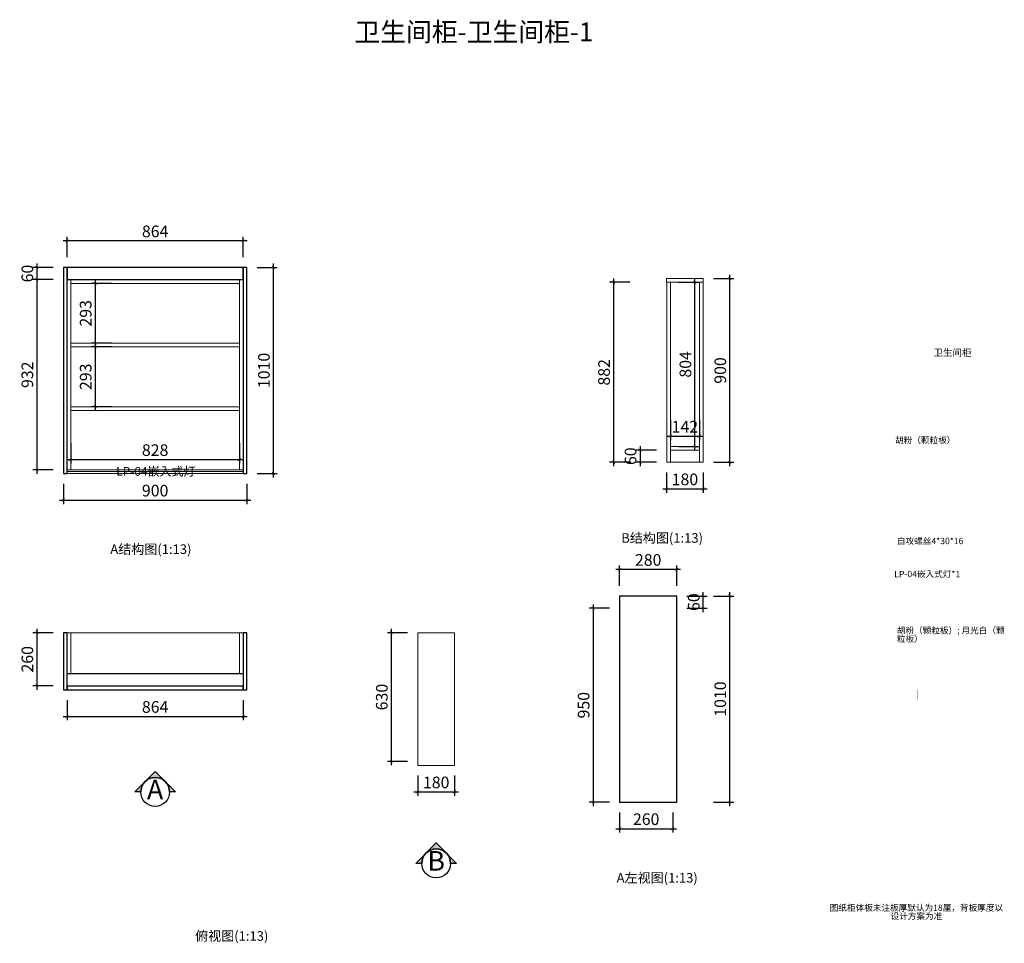
# Model space of a CAD drawing. Units: inches. Extents: x 9990 to 25970, y -28082 to -11175.
# Drawn here: x 13244 to 18072, y -15700 to -11175 of the extents above; entities that cross this region are included whole.
import ezdxf

# ---------------------------------------------------------------- set-up
doc = ezdxf.new("R2010")
doc.units = ezdxf.units.IN
doc.header["$MEASUREMENT"] = 0
doc.layers.get('0').update_dxf_attribs({"linetype": 'ByLayer'})
doc.layers.add('DS-定制柜体', color=4, linetype='Continuous', lineweight=13)
doc.layers.add('SH-文字标注', color=2, linetype='Continuous', lineweight=13)
for name, color, linetype in [('SH-尺寸标注', 32, 'Continuous'), ('SH-符号标注', 1, 'Continuous'), ('图框', 4, 'Continuous')]:
    doc.layers.add(name, color=color, linetype=linetype)
doc.styles.add('defaultTagTextStyle_116.07142857142856_ZH', font='txt', dxfattribs={"height": 116.071429})
doc.styles.add('T_12_1', font='txt', dxfattribs={"height": 148.598184})
doc.styles.add('T_6_1', font='txt', dxfattribs={"height": 53.571429})
doc.styles.add('自定义样式_SimSun_64.35109359564996', font='txt', dxfattribs={"height": 64.351094})
doc.styles.add('自定义样式_SimSun_70.78620295521496', font='txt', dxfattribs={"height": 70.786203})
doc.dimstyles.new('D_8_1.4', dxfattribs={"dimtxt": 57.14286, "dimasz": 14.285715, "dimexe": 19.04762, "dimexo": 0, "dimgap": 0, "dimtad": 1, "dimdec": 0, "dimzin": 1, "dimdsep": 46, "dimtxsty": 'Standard', "dimblk": 'ARCHTICK', "dimcen": 0.09, "dimdle": 19.04762, "dimclrd": 32, "dimclre": 32, "dimclrt": 2, "dimadec": 0, "dimazin": 0, "dimtfac": 1, "dimtdec": 4, "dimtix": 1, "dimtmove": 2, "dimatfit": 3, "dimfxl": 1, "dimtolj": 1, "dimtzin": 0, "dimarcsym": 0})

# ---------------------------------------------------------------- blocks, each defined once
blk = doc.blocks.new('_ArchTick')
at = {"color": 0, "linetype": 'ByBlock', "const_width": 0.15}
blk.add_lwpolyline([(-0.5, -0.5), (0.5, 0.5)], dxfattribs=at)
blk = doc.blocks.new('*D23')
at = {"layer": 'Defpoints', "color": 0, "linetype": 'Continuous', "transparency": 16777216}
for p in [(13694.4, -12466.7), (13614.4, -12759.7), (13694.4, -12759.7)]:
    blk.add_point(p, dxfattribs=at)
at = {"layer": 'SH-尺寸标注', "color": 32, "linetype": 'Continuous', "lineweight": -2, "transparency": 16777216}
for p, q in [((13614.4, -12447.7), (13614.4, -12778.8)), ((13694.4, -12466.7), (13595.3, -12466.7)), ((13694.4, -12759.7), (13595.3, -12759.7))]:
    blk.add_line(p, q, dxfattribs=at)
at = {"layer": 'SH-尺寸标注', "color": 32, "linetype": 'Continuous', "lineweight": -2, "transparency": 16777216, "xscale": 14.28571493455343, "yscale": 14.28571493455343, "zscale": 14.28571493455343}
for p, rotation in [((13614.4, -12466.7), 90), ((13614.4, -12759.7), 270)]:
    blk.add_blockref('_ArchTick', p, dxfattribs=dict(at, rotation=rotation))
at = {"layer": 'SH-尺寸标注', "color": 2, "linetype": 'Continuous', "transparency": 16777216, "insert": (13567.8, -12613.2), "char_height": 57.14, "attachment_point": 5, "rotation": 90}
blk.add_mtext('\\A1;293', dxfattribs=at)
blk = doc.blocks.new('*D22')
at = {"layer": 'Defpoints', "color": 0, "linetype": 'Continuous', "transparency": 16777216}
for p in [(13694.4, -12777.7), (13614.4, -13070.7), (13694.4, -13070.7)]:
    blk.add_point(p, dxfattribs=at)
at = {"layer": 'SH-尺寸标注', "color": 32, "linetype": 'Continuous', "lineweight": -2, "transparency": 16777216}
for p, q in [((13694.4, -12777.7), (13595.3, -12777.7)), ((13614.4, -12758.7), (13614.4, -13089.8)), ((13694.4, -13070.7), (13595.3, -13070.7))]:
    blk.add_line(p, q, dxfattribs=at)
at = {"layer": 'SH-尺寸标注', "color": 32, "linetype": 'Continuous', "lineweight": -2, "transparency": 16777216, "xscale": 14.28571493455343, "yscale": 14.28571493455343, "zscale": 14.28571493455343}
for p, rotation in [((13614.4, -12777.7), 90), ((13614.4, -13070.7), 270)]:
    blk.add_blockref('_ArchTick', p, dxfattribs=dict(at, rotation=rotation))
at = {"layer": 'SH-尺寸标注', "color": 2, "linetype": 'Continuous', "transparency": 16777216, "insert": (13567.8, -12924.2), "char_height": 57.14, "attachment_point": 5, "rotation": 90}
blk.add_mtext('\\A1;293', dxfattribs=at)
blk = doc.blocks.new('*D21')
at = {"layer": 'Defpoints', "color": 0, "linetype": 'Continuous', "transparency": 16777216}
for p in [(13494.4, -13250.2), (14322.4, -13250.2), (14322.4, -13330.2)]:
    blk.add_point(p, dxfattribs=at)
at = {"layer": 'SH-尺寸标注', "color": 32, "linetype": 'Continuous', "lineweight": -2, "transparency": 16777216}
for p, q in [((13494.4, -13250.2), (13494.4, -13349.3)), ((14322.4, -13250.2), (14322.4, -13349.3)), ((13475.3, -13330.2), (14341.4, -13330.2))]:
    blk.add_line(p, q, dxfattribs=at)
at = {"layer": 'SH-尺寸标注', "color": 32, "linetype": 'Continuous', "lineweight": -2, "transparency": 16777216, "xscale": 14.28571493455343, "yscale": 14.28571493455343, "zscale": 14.28571493455343, "rotation": 180}
blk.add_blockref('_ArchTick', (13494.4, -13330.2), dxfattribs=at)
at = {"layer": 'SH-尺寸标注', "color": 32, "linetype": 'Continuous', "lineweight": -2, "transparency": 16777216, "xscale": 14.28571493455343, "yscale": 14.28571493455343, "zscale": 14.28571493455343}
blk.add_blockref('_ArchTick', (14322.4, -13330.2), dxfattribs=at)
at = {"layer": 'SH-尺寸标注', "color": 2, "linetype": 'Continuous', "transparency": 16777216, "insert": (13908.4, -13283.6), "char_height": 57.14, "attachment_point": 5}
blk.add_mtext('\\A1;828', dxfattribs=at)
blk = doc.blocks.new('*D20')
at = {"layer": 'Defpoints', "color": 0, "linetype": 'Continuous', "transparency": 16777216}
for p in [(13408.4, -12448.2), (13328.4, -13380.2), (13408.4, -13380.2)]:
    blk.add_point(p, dxfattribs=at)
at = {"layer": 'SH-尺寸标注', "color": 32, "linetype": 'Continuous', "lineweight": -2, "transparency": 16777216}
for p, q in [((13408.4, -12448.2), (13309.3, -12448.2)), ((13328.4, -12429.2), (13328.4, -13399.3)), ((13408.4, -13380.2), (13309.3, -13380.2))]:
    blk.add_line(p, q, dxfattribs=at)
at = {"layer": 'SH-尺寸标注', "color": 32, "linetype": 'Continuous', "lineweight": -2, "transparency": 16777216, "xscale": 14.28571493455343, "yscale": 14.28571493455343, "zscale": 14.28571493455343}
for p, rotation in [((13328.4, -12448.2), 90), ((13328.4, -13380.2), 270)]:
    blk.add_blockref('_ArchTick', p, dxfattribs=dict(at, rotation=rotation))
at = {"layer": 'SH-尺寸标注', "color": 2, "linetype": 'Continuous', "transparency": 16777216, "insert": (13281.8, -12914.2), "char_height": 57.14, "attachment_point": 5, "rotation": 90}
blk.add_mtext('\\A1;932', dxfattribs=at)
blk = doc.blocks.new('*D19')
at = {"layer": 'Defpoints', "color": 0, "linetype": 'Continuous', "transparency": 16777216}
for p in [(13476.4, -12258.2), (13476.4, -12338.2), (14340.4, -12338.2)]:
    blk.add_point(p, dxfattribs=at)
at = {"layer": 'SH-尺寸标注', "color": 32, "linetype": 'Continuous', "lineweight": -2, "transparency": 16777216}
for p, q in [((14359.4, -12258.2), (13457.3, -12258.2)), ((13476.4, -12338.2), (13476.4, -12239.2)), ((14340.4, -12338.2), (14340.4, -12239.2))]:
    blk.add_line(p, q, dxfattribs=at)
at = {"layer": 'SH-尺寸标注', "color": 32, "linetype": 'Continuous', "lineweight": -2, "transparency": 16777216, "xscale": 14.28571493455343, "yscale": 14.28571493455343, "zscale": 14.28571493455343, "rotation": 180}
blk.add_blockref('_ArchTick', (13476.4, -12258.2), dxfattribs=at)
at = {"layer": 'SH-尺寸标注', "color": 32, "linetype": 'Continuous', "lineweight": -2, "transparency": 16777216, "xscale": 14.28571493455343, "yscale": 14.28571493455343, "zscale": 14.28571493455343}
blk.add_blockref('_ArchTick', (14340.4, -12258.2), dxfattribs=at)
at = {"layer": 'SH-尺寸标注', "color": 2, "linetype": 'Continuous', "transparency": 16777216, "insert": (13908.4, -12211.6), "char_height": 57.14, "attachment_point": 5}
blk.add_mtext('\\A1;864', dxfattribs=at)
blk = doc.blocks.new('*D18')
at = {"layer": 'Defpoints', "color": 0, "linetype": 'Continuous', "transparency": 16777216}
for p in [(13408.4, -12388.2), (13328.4, -12448.2), (13408.4, -12448.2)]:
    blk.add_point(p, dxfattribs=at)
at = {"layer": 'SH-尺寸标注', "color": 32, "linetype": 'Continuous', "lineweight": -2, "transparency": 16777216}
for p, q in [((13408.4, -12388.2), (13309.3, -12388.2)), ((13328.4, -12369.2), (13328.4, -12467.3)), ((13408.4, -12448.2), (13309.3, -12448.2))]:
    blk.add_line(p, q, dxfattribs=at)
at = {"layer": 'SH-尺寸标注', "color": 32, "linetype": 'Continuous', "lineweight": -2, "transparency": 16777216, "xscale": 14.28571493455343, "yscale": 14.28571493455343, "zscale": 14.28571493455343}
for p, rotation in [((13328.4, -12388.2), 90), ((13328.4, -12448.2), 270)]:
    blk.add_blockref('_ArchTick', p, dxfattribs=dict(at, rotation=rotation))
at = {"layer": 'SH-尺寸标注', "color": 2, "linetype": 'Continuous', "transparency": 16777216, "insert": (13281.8, -12418.2), "char_height": 57.14, "attachment_point": 5, "rotation": 90}
blk.add_mtext('\\A1;60', dxfattribs=at)
blk = doc.blocks.new('*D17')
at = {"layer": 'Defpoints', "color": 0, "linetype": 'Continuous', "transparency": 16777216}
for p in [(14408.4, -12388.2), (14488.4, -12388.2), (14408.4, -13398.2)]:
    blk.add_point(p, dxfattribs=at)
at = {"layer": 'SH-尺寸标注', "color": 32, "linetype": 'Continuous', "lineweight": -2, "transparency": 16777216}
for p, q in [((14408.4, -12388.2), (14507.4, -12388.2)), ((14488.4, -13417.3), (14488.4, -12369.2)), ((14408.4, -13398.2), (14507.4, -13398.2))]:
    blk.add_line(p, q, dxfattribs=at)
at = {"layer": 'SH-尺寸标注', "color": 32, "linetype": 'Continuous', "lineweight": -2, "transparency": 16777216, "xscale": 14.28571493455343, "yscale": 14.28571493455343, "zscale": 14.28571493455343}
for p, rotation in [((14488.4, -12388.2), 90), ((14488.4, -13398.2), 270)]:
    blk.add_blockref('_ArchTick', p, dxfattribs=dict(at, rotation=rotation))
at = {"layer": 'SH-尺寸标注', "color": 2, "linetype": 'Continuous', "transparency": 16777216, "insert": (14441.8, -12893.2), "char_height": 57.14, "attachment_point": 5, "rotation": 90}
blk.add_mtext('\\A1;1010', dxfattribs=at)
blk = doc.blocks.new('*D16')
at = {"layer": 'Defpoints', "color": 0, "linetype": 'Continuous', "transparency": 16777216}
for p in [(13458.4, -13448.4), (14358.4, -13448.4), (14358.4, -13528.4)]:
    blk.add_point(p, dxfattribs=at)
at = {"layer": 'SH-尺寸标注', "color": 32, "linetype": 'Continuous', "lineweight": -2, "transparency": 16777216}
for p, q in [((13458.4, -13448.4), (13458.4, -13547.5)), ((14358.4, -13448.4), (14358.4, -13547.5)), ((13439.3, -13528.4), (14377.4, -13528.4))]:
    blk.add_line(p, q, dxfattribs=at)
at = {"layer": 'SH-尺寸标注', "color": 32, "linetype": 'Continuous', "lineweight": -2, "transparency": 16777216, "xscale": 14.28571493455343, "yscale": 14.28571493455343, "zscale": 14.28571493455343, "rotation": 180}
blk.add_blockref('_ArchTick', (13458.4, -13528.4), dxfattribs=at)
at = {"layer": 'SH-尺寸标注', "color": 32, "linetype": 'Continuous', "lineweight": -2, "transparency": 16777216, "xscale": 14.28571493455343, "yscale": 14.28571493455343, "zscale": 14.28571493455343}
blk.add_blockref('_ArchTick', (14358.4, -13528.4), dxfattribs=at)
at = {"layer": 'SH-尺寸标注', "color": 2, "linetype": 'Continuous', "transparency": 16777216, "insert": (13908.4, -13481.8), "char_height": 57.14, "attachment_point": 5}
blk.add_mtext('\\A1;900', dxfattribs=at)
blk = doc.blocks.new('*D15')
at = {"layer": 'Defpoints', "color": 0, "linetype": 'Continuous', "transparency": 16777216}
for p in [(16185.8, -15058.5), (16445.8, -15058.5), (16445.8, -15138.5)]:
    blk.add_point(p, dxfattribs=at)
at = {"layer": 'SH-尺寸标注', "color": 32, "linetype": 'Continuous', "lineweight": -2, "transparency": 16777216}
for p, q in [((16185.8, -15058.5), (16185.8, -15157.5)), ((16445.8, -15058.5), (16445.8, -15157.5)), ((16166.8, -15138.5), (16464.9, -15138.5))]:
    blk.add_line(p, q, dxfattribs=at)
at = {"layer": 'SH-尺寸标注', "color": 32, "linetype": 'Continuous', "lineweight": -2, "transparency": 16777216, "xscale": 14.28571493455343, "yscale": 14.28571493455343, "zscale": 14.28571493455343, "rotation": 180}
blk.add_blockref('_ArchTick', (16185.8, -15138.5), dxfattribs=at)
at = {"layer": 'SH-尺寸标注', "color": 32, "linetype": 'Continuous', "lineweight": -2, "transparency": 16777216, "xscale": 14.28571493455343, "yscale": 14.28571493455343, "zscale": 14.28571493455343}
blk.add_blockref('_ArchTick', (16445.8, -15138.5), dxfattribs=at)
at = {"layer": 'SH-尺寸标注', "color": 2, "linetype": 'Continuous', "transparency": 16777216, "insert": (16315.8, -15091.9), "char_height": 57.14, "attachment_point": 5}
blk.add_mtext('\\A1;260', dxfattribs=at)
blk = doc.blocks.new('*D14')
at = {"layer": 'Defpoints', "color": 0, "linetype": 'Continuous', "transparency": 16777216}
for p in [(16135.8, -14058.3), (16055.8, -15008.3), (16135.8, -15008.3)]:
    blk.add_point(p, dxfattribs=at)
at = {"layer": 'SH-尺寸标注', "color": 32, "linetype": 'Continuous', "lineweight": -2, "transparency": 16777216}
for p, q in [((16055.8, -14039.2), (16055.8, -15027.3)), ((16135.8, -14058.3), (16036.8, -14058.3)), ((16135.8, -15008.3), (16036.8, -15008.3))]:
    blk.add_line(p, q, dxfattribs=at)
at = {"layer": 'SH-尺寸标注', "color": 32, "linetype": 'Continuous', "lineweight": -2, "transparency": 16777216, "xscale": 14.28571493455343, "yscale": 14.28571493455343, "zscale": 14.28571493455343}
for p, rotation in [((16055.8, -14058.3), 90), ((16055.8, -15008.3), 270)]:
    blk.add_blockref('_ArchTick', p, dxfattribs=dict(at, rotation=rotation))
at = {"layer": 'SH-尺寸标注', "color": 2, "linetype": 'Continuous', "transparency": 16777216, "insert": (16009.2, -14533.3), "char_height": 57.14, "attachment_point": 5, "rotation": 90}
blk.add_mtext('\\A1;950', dxfattribs=at)
blk = doc.blocks.new('*D13')
at = {"layer": 'Defpoints', "color": 0, "linetype": 'Continuous', "transparency": 16777216}
for p in [(16645.8, -13998.3), (16725.8, -13998.3), (16645.8, -15008.3)]:
    blk.add_point(p, dxfattribs=at)
at = {"layer": 'SH-尺寸标注', "color": 32, "linetype": 'Continuous', "lineweight": -2, "transparency": 16777216}
for p, q in [((16645.8, -13998.3), (16744.9, -13998.3)), ((16725.8, -15027.3), (16725.8, -13979.2)), ((16645.8, -15008.3), (16744.9, -15008.3))]:
    blk.add_line(p, q, dxfattribs=at)
at = {"layer": 'SH-尺寸标注', "color": 32, "linetype": 'Continuous', "lineweight": -2, "transparency": 16777216, "xscale": 14.28571493455343, "yscale": 14.28571493455343, "zscale": 14.28571493455343}
for p, rotation in [((16725.8, -13998.3), 90), ((16725.8, -15008.3), 270)]:
    blk.add_blockref('_ArchTick', p, dxfattribs=dict(at, rotation=rotation))
at = {"layer": 'SH-尺寸标注', "color": 2, "linetype": 'Continuous', "transparency": 16777216, "insert": (16679.2, -14503.3), "char_height": 57.14, "attachment_point": 5, "rotation": 90}
blk.add_mtext('\\A1;1010', dxfattribs=at)
blk = doc.blocks.new('*D12')
at = {"layer": 'Defpoints', "color": 0, "linetype": 'Continuous', "transparency": 16777216}
for p in [(16185.8, -13868.3), (16185.8, -13948.3), (16465.8, -13948.3)]:
    blk.add_point(p, dxfattribs=at)
at = {"layer": 'SH-尺寸标注', "color": 32, "linetype": 'Continuous', "lineweight": -2, "transparency": 16777216}
for p, q in [((16185.8, -13948.3), (16185.8, -13849.2)), ((16465.8, -13948.3), (16465.8, -13849.2)), ((16484.9, -13868.3), (16166.8, -13868.3))]:
    blk.add_line(p, q, dxfattribs=at)
at = {"layer": 'SH-尺寸标注', "color": 32, "linetype": 'Continuous', "lineweight": -2, "transparency": 16777216, "xscale": 14.28571493455343, "yscale": 14.28571493455343, "zscale": 14.28571493455343, "rotation": 180}
blk.add_blockref('_ArchTick', (16185.8, -13868.3), dxfattribs=at)
at = {"layer": 'SH-尺寸标注', "color": 32, "linetype": 'Continuous', "lineweight": -2, "transparency": 16777216, "xscale": 14.28571493455343, "yscale": 14.28571493455343, "zscale": 14.28571493455343}
blk.add_blockref('_ArchTick', (16465.8, -13868.3), dxfattribs=at)
at = {"layer": 'SH-尺寸标注', "color": 2, "linetype": 'Continuous', "transparency": 16777216, "insert": (16325.8, -13821.7), "char_height": 57.14, "attachment_point": 5}
blk.add_mtext('\\A1;280', dxfattribs=at)
blk = doc.blocks.new('*D11')
at = {"layer": 'Defpoints', "color": 0, "linetype": 'Continuous', "transparency": 16777216}
for p in [(16515.8, -13998.3), (16595.8, -13998.3), (16515.8, -14058.3)]:
    blk.add_point(p, dxfattribs=at)
at = {"layer": 'SH-尺寸标注', "color": 32, "linetype": 'Continuous', "lineweight": -2, "transparency": 16777216}
for p, q in [((16515.8, -13998.3), (16614.9, -13998.3)), ((16595.8, -14077.3), (16595.8, -13979.2)), ((16515.8, -14058.3), (16614.9, -14058.3))]:
    blk.add_line(p, q, dxfattribs=at)
at = {"layer": 'SH-尺寸标注', "color": 32, "linetype": 'Continuous', "lineweight": -2, "transparency": 16777216, "xscale": 14.28571493455343, "yscale": 14.28571493455343, "zscale": 14.28571493455343}
for p, rotation in [((16595.8, -13998.3), 90), ((16595.8, -14058.3), 270)]:
    blk.add_blockref('_ArchTick', p, dxfattribs=dict(at, rotation=rotation))
at = {"layer": 'SH-尺寸标注', "color": 2, "linetype": 'Continuous', "transparency": 16777216, "insert": (16549.2, -14028.3), "char_height": 57.14, "attachment_point": 5, "rotation": 90}
blk.add_mtext('\\A1;60', dxfattribs=at)
blk = doc.blocks.new('*D10')
at = {"layer": 'Defpoints', "color": 0, "linetype": 'Continuous', "transparency": 16777216}
for p in [(16415.8, -13393.3), (16595.8, -13393.3), (16595.8, -13473.3)]:
    blk.add_point(p, dxfattribs=at)
at = {"layer": 'SH-尺寸标注', "color": 32, "linetype": 'Continuous', "lineweight": -2, "transparency": 16777216}
for p, q in [((16415.8, -13393.3), (16415.8, -13492.4)), ((16595.8, -13393.3), (16595.8, -13492.4)), ((16396.8, -13473.3), (16614.9, -13473.3))]:
    blk.add_line(p, q, dxfattribs=at)
at = {"layer": 'SH-尺寸标注', "color": 32, "linetype": 'Continuous', "lineweight": -2, "transparency": 16777216, "xscale": 14.28571493455343, "yscale": 14.28571493455343, "zscale": 14.28571493455343, "rotation": 180}
blk.add_blockref('_ArchTick', (16415.8, -13473.3), dxfattribs=at)
at = {"layer": 'SH-尺寸标注', "color": 32, "linetype": 'Continuous', "lineweight": -2, "transparency": 16777216, "xscale": 14.28571493455343, "yscale": 14.28571493455343, "zscale": 14.28571493455343}
blk.add_blockref('_ArchTick', (16595.8, -13473.3), dxfattribs=at)
at = {"layer": 'SH-尺寸标注', "color": 2, "linetype": 'Continuous', "transparency": 16777216, "insert": (16505.8, -13426.7), "char_height": 57.14, "attachment_point": 5}
blk.add_mtext('\\A1;180', dxfattribs=at)
blk = doc.blocks.new('*D9')
at = {"layer": 'Defpoints', "color": 0, "linetype": 'Continuous', "transparency": 16777216}
for p in [(16645.8, -12443.3), (16725.8, -12443.3), (16645.8, -13343.3)]:
    blk.add_point(p, dxfattribs=at)
at = {"layer": 'SH-尺寸标注', "color": 32, "linetype": 'Continuous', "lineweight": -2, "transparency": 16777216}
for p, q in [((16645.8, -12443.3), (16744.9, -12443.3)), ((16725.8, -13362.4), (16725.8, -12424.3)), ((16645.8, -13343.3), (16744.9, -13343.3))]:
    blk.add_line(p, q, dxfattribs=at)
at = {"layer": 'SH-尺寸标注', "color": 32, "linetype": 'Continuous', "lineweight": -2, "transparency": 16777216, "xscale": 14.28571493455343, "yscale": 14.28571493455343, "zscale": 14.28571493455343}
for p, rotation in [((16725.8, -12443.3), 90), ((16725.8, -13343.3), 270)]:
    blk.add_blockref('_ArchTick', p, dxfattribs=dict(at, rotation=rotation))
at = {"layer": 'SH-尺寸标注', "color": 2, "linetype": 'Continuous', "transparency": 16777216, "insert": (16679.2, -12893.3), "char_height": 57.14, "attachment_point": 5, "rotation": 90}
blk.add_mtext('\\A1;900', dxfattribs=at)
blk = doc.blocks.new('*D8')
at = {"layer": 'Defpoints', "color": 0, "linetype": 'Continuous', "transparency": 16777216}
for p in [(16474.8, -12461.3), (16554.8, -12461.3), (16474.8, -13265.3)]:
    blk.add_point(p, dxfattribs=at)
at = {"layer": 'SH-尺寸标注', "color": 32, "linetype": 'Continuous', "lineweight": -2, "transparency": 16777216}
for p, q in [((16554.8, -13284.4), (16554.8, -12442.3)), ((16474.8, -12461.3), (16573.9, -12461.3)), ((16474.8, -13265.3), (16573.9, -13265.3))]:
    blk.add_line(p, q, dxfattribs=at)
at = {"layer": 'SH-尺寸标注', "color": 32, "linetype": 'Continuous', "lineweight": -2, "transparency": 16777216, "xscale": 14.28571493455343, "yscale": 14.28571493455343, "zscale": 14.28571493455343}
for p, rotation in [((16554.8, -12461.3), 90), ((16554.8, -13265.3), 270)]:
    blk.add_blockref('_ArchTick', p, dxfattribs=dict(at, rotation=rotation))
at = {"layer": 'SH-尺寸标注', "color": 2, "linetype": 'Continuous', "transparency": 16777216, "insert": (16508.2, -12863.3), "char_height": 57.14, "attachment_point": 5, "rotation": 90}
blk.add_mtext('\\A1;804', dxfattribs=at)
blk = doc.blocks.new('*D7')
at = {"layer": 'Defpoints', "color": 0, "linetype": 'Continuous', "transparency": 16777216}
for p in [(16434.8, -13135.3), (16576.8, -13135.3), (16576.8, -13215.3)]:
    blk.add_point(p, dxfattribs=at)
at = {"layer": 'SH-尺寸标注', "color": 32, "linetype": 'Continuous', "lineweight": -2, "transparency": 16777216}
for p, q in [((16434.8, -13135.3), (16434.8, -13234.4)), ((16576.8, -13135.3), (16576.8, -13234.4)), ((16415.8, -13215.3), (16595.9, -13215.3))]:
    blk.add_line(p, q, dxfattribs=at)
at = {"layer": 'SH-尺寸标注', "color": 32, "linetype": 'Continuous', "lineweight": -2, "transparency": 16777216, "xscale": 14.28571493455343, "yscale": 14.28571493455343, "zscale": 14.28571493455343, "rotation": 180}
blk.add_blockref('_ArchTick', (16434.8, -13215.3), dxfattribs=at)
at = {"layer": 'SH-尺寸标注', "color": 32, "linetype": 'Continuous', "lineweight": -2, "transparency": 16777216, "xscale": 14.28571493455343, "yscale": 14.28571493455343, "zscale": 14.28571493455343}
blk.add_blockref('_ArchTick', (16576.8, -13215.3), dxfattribs=at)
at = {"layer": 'SH-尺寸标注', "color": 2, "linetype": 'Continuous', "transparency": 16777216, "insert": (16505.8, -13168.7), "char_height": 57.14, "attachment_point": 5}
blk.add_mtext('\\A1;142', dxfattribs=at)
blk = doc.blocks.new('*D6')
at = {"layer": 'Defpoints', "color": 0, "linetype": 'Continuous', "transparency": 16777216}
for p in [(16365.8, -13283.3), (16285.8, -13343.3), (16365.8, -13343.3)]:
    blk.add_point(p, dxfattribs=at)
at = {"layer": 'SH-尺寸标注', "color": 32, "linetype": 'Continuous', "lineweight": -2, "transparency": 16777216}
for p, q in [((16285.8, -13264.3), (16285.8, -13362.4)), ((16365.8, -13283.3), (16266.8, -13283.3)), ((16365.8, -13343.3), (16266.8, -13343.3))]:
    blk.add_line(p, q, dxfattribs=at)
at = {"layer": 'SH-尺寸标注', "color": 32, "linetype": 'Continuous', "lineweight": -2, "transparency": 16777216, "xscale": 14.28571493455343, "yscale": 14.28571493455343, "zscale": 14.28571493455343}
for p, rotation in [((16285.8, -13283.3), 90), ((16285.8, -13343.3), 270)]:
    blk.add_blockref('_ArchTick', p, dxfattribs=dict(at, rotation=rotation))
at = {"layer": 'SH-尺寸标注', "color": 2, "linetype": 'Continuous', "transparency": 16777216, "insert": (16239.2, -13313.3), "char_height": 57.14, "attachment_point": 5, "rotation": 90}
blk.add_mtext('\\A1;60', dxfattribs=at)
blk = doc.blocks.new('*D5')
at = {"layer": 'Defpoints', "color": 0, "linetype": 'Continuous', "transparency": 16777216}
for p in [(16235.8, -12461.3), (16155.8, -13343.3), (16235.8, -13343.3)]:
    blk.add_point(p, dxfattribs=at)
at = {"layer": 'SH-尺寸标注', "color": 32, "linetype": 'Continuous', "lineweight": -2, "transparency": 16777216}
for p, q in [((16155.8, -12442.3), (16155.8, -13362.4)), ((16235.8, -12461.3), (16136.8, -12461.3)), ((16235.8, -13343.3), (16136.8, -13343.3))]:
    blk.add_line(p, q, dxfattribs=at)
at = {"layer": 'SH-尺寸标注', "color": 32, "linetype": 'Continuous', "lineweight": -2, "transparency": 16777216, "xscale": 14.28571493455343, "yscale": 14.28571493455343, "zscale": 14.28571493455343}
for p, rotation in [((16155.8, -12461.3), 90), ((16155.8, -13343.3), 270)]:
    blk.add_blockref('_ArchTick', p, dxfattribs=dict(at, rotation=rotation))
at = {"layer": 'SH-尺寸标注', "color": 2, "linetype": 'Continuous', "transparency": 16777216, "insert": (16109.2, -12902.3), "char_height": 57.14, "attachment_point": 5, "rotation": 90}
blk.add_mtext('\\A1;882', dxfattribs=at)
blk = doc.blocks.new('*D4')
at = {"layer": 'Defpoints', "color": 0, "linetype": 'Continuous', "transparency": 16777216}
for p in [(15146.3, -14178.4), (15066.3, -14808.4), (15146.3, -14808.4)]:
    blk.add_point(p, dxfattribs=at)
at = {"layer": 'SH-尺寸标注', "color": 32, "linetype": 'Continuous', "lineweight": -2, "transparency": 16777216}
for p, q in [((15146.3, -14178.4), (15047.3, -14178.4)), ((15066.3, -14159.3), (15066.3, -14827.4)), ((15146.3, -14808.4), (15047.3, -14808.4))]:
    blk.add_line(p, q, dxfattribs=at)
at = {"layer": 'SH-尺寸标注', "color": 32, "linetype": 'Continuous', "lineweight": -2, "transparency": 16777216, "xscale": 14.28571493455343, "yscale": 14.28571493455343, "zscale": 14.28571493455343}
for p, rotation in [((15066.3, -14178.4), 90), ((15066.3, -14808.4), 270)]:
    blk.add_blockref('_ArchTick', p, dxfattribs=dict(at, rotation=rotation))
at = {"layer": 'SH-尺寸标注', "color": 2, "linetype": 'Continuous', "transparency": 16777216, "insert": (15019.7, -14493.4), "char_height": 57.14, "attachment_point": 5, "rotation": 90}
blk.add_mtext('\\A1;630', dxfattribs=at)
blk = doc.blocks.new('*D3')
at = {"layer": 'Defpoints', "color": 0, "linetype": 'Continuous', "transparency": 16777216}
for p in [(15196.3, -14878.4), (15376.3, -14878.4), (15376.3, -14958.4)]:
    blk.add_point(p, dxfattribs=at)
at = {"layer": 'SH-尺寸标注', "color": 32, "linetype": 'Continuous', "lineweight": -2, "transparency": 16777216}
for p, q in [((15196.3, -14878.4), (15196.3, -14977.4)), ((15376.3, -14878.4), (15376.3, -14977.4)), ((15177.3, -14958.4), (15395.4, -14958.4))]:
    blk.add_line(p, q, dxfattribs=at)
at = {"layer": 'SH-尺寸标注', "color": 32, "linetype": 'Continuous', "lineweight": -2, "transparency": 16777216, "xscale": 14.28571493455343, "yscale": 14.28571493455343, "zscale": 14.28571493455343, "rotation": 180}
blk.add_blockref('_ArchTick', (15196.3, -14958.4), dxfattribs=at)
at = {"layer": 'SH-尺寸标注', "color": 32, "linetype": 'Continuous', "lineweight": -2, "transparency": 16777216, "xscale": 14.28571493455343, "yscale": 14.28571493455343, "zscale": 14.28571493455343}
blk.add_blockref('_ArchTick', (15376.3, -14958.4), dxfattribs=at)
at = {"layer": 'SH-尺寸标注', "color": 2, "linetype": 'Continuous', "transparency": 16777216, "insert": (15286.3, -14911.8), "char_height": 57.14, "attachment_point": 5}
blk.add_mtext('\\A1;180', dxfattribs=at)
blk = doc.blocks.new('*D2')
at = {"layer": 'Defpoints', "color": 0, "linetype": 'Continuous', "transparency": 16777216}
for p in [(13476.4, -14508.4), (14340.4, -14508.4), (14340.4, -14588.4)]:
    blk.add_point(p, dxfattribs=at)
at = {"layer": 'SH-尺寸标注', "color": 32, "linetype": 'Continuous', "lineweight": -2, "transparency": 16777216}
for p, q in [((13476.4, -14508.4), (13476.4, -14607.4)), ((14340.4, -14508.4), (14340.4, -14607.4)), ((13457.3, -14588.4), (14359.4, -14588.4))]:
    blk.add_line(p, q, dxfattribs=at)
at = {"layer": 'SH-尺寸标注', "color": 32, "linetype": 'Continuous', "lineweight": -2, "transparency": 16777216, "xscale": 14.28571493455343, "yscale": 14.28571493455343, "zscale": 14.28571493455343, "rotation": 180}
blk.add_blockref('_ArchTick', (13476.4, -14588.4), dxfattribs=at)
at = {"layer": 'SH-尺寸标注', "color": 32, "linetype": 'Continuous', "lineweight": -2, "transparency": 16777216, "xscale": 14.28571493455343, "yscale": 14.28571493455343, "zscale": 14.28571493455343}
blk.add_blockref('_ArchTick', (14340.4, -14588.4), dxfattribs=at)
at = {"layer": 'SH-尺寸标注', "color": 2, "linetype": 'Continuous', "transparency": 16777216, "insert": (13908.4, -14541.8), "char_height": 57.14, "attachment_point": 5}
blk.add_mtext('\\A1;864', dxfattribs=at)
blk = doc.blocks.new('*D1')
at = {"layer": 'Defpoints', "color": 0, "linetype": 'Continuous', "transparency": 16777216}
for p in [(13408.4, -14178.4), (13328.4, -14438.4), (13408.4, -14438.4)]:
    blk.add_point(p, dxfattribs=at)
at = {"layer": 'SH-尺寸标注', "color": 32, "linetype": 'Continuous', "lineweight": -2, "transparency": 16777216}
for p, q in [((13408.4, -14178.4), (13309.3, -14178.4)), ((13328.4, -14159.3), (13328.4, -14457.4)), ((13408.4, -14438.4), (13309.3, -14438.4))]:
    blk.add_line(p, q, dxfattribs=at)
at = {"layer": 'SH-尺寸标注', "color": 32, "linetype": 'Continuous', "lineweight": -2, "transparency": 16777216, "xscale": 14.28571493455343, "yscale": 14.28571493455343, "zscale": 14.28571493455343}
for p, rotation in [((13328.4, -14178.4), 90), ((13328.4, -14438.4), 270)]:
    blk.add_blockref('_ArchTick', p, dxfattribs=dict(at, rotation=rotation))
at = {"layer": 'SH-尺寸标注', "color": 2, "linetype": 'Continuous', "transparency": 16777216, "insert": (13281.8, -14308.4), "char_height": 57.14, "attachment_point": 5, "rotation": 90}
blk.add_mtext('\\A1;260', dxfattribs=at)

msp = doc.modelspace()

# ---------------------------------------------------------------- hatches: boundary and pattern name
at = {"layer": 'SH-符号标注'}
h = msp.add_hatch(color=2, dxfattribs=at)
edge = h.paths.add_edge_path(flags=0)
edge.add_line((13808.4, -14958.4), (13908.4, -14858.4))
edge.add_line((13908.4, -14858.4), (14008.4, -14958.4))
edge.add_line((14008.4, -14958.4), (13979.1, -14958.4))
edge.add_arc((13908.4, -14958.4), 70.7, 0, 180)
edge.add_line((13837.7, -14958.4), (13808.4, -14958.4))
h = msp.add_hatch(color=2, dxfattribs=at)
edge = h.paths.add_edge_path(flags=0)
edge.add_line((15186.3, -15308.4), (15286.3, -15208.4))
edge.add_line((15286.3, -15208.4), (15386.3, -15308.4))
edge.add_line((15386.3, -15308.4), (15357, -15308.4))
edge.add_arc((15286.3, -15308.4), 70.7, 0, 180)
edge.add_line((15215.6, -15308.4), (15186.3, -15308.4))

# ---------------------------------------------------------------- linework, layer by layer
at = {"color": 255, "linetype": 'Continuous'}
for p, q in [((13476.4, -12388.2), (13458.4, -12388.2)), ((13458.4, -12388.2), (13458.4, -13398.2)), ((14340.4, -12388.2), (13476.4, -12388.2)), ((13476.4, -12388.2), (13476.4, -12448.2)), ((13476.4, -13398.2), (13476.4, -12388.2)), ((14340.4, -12448.2), (14340.4, -12388.2)), ((14358.4, -12388.2), (14340.4, -12388.2)), ((14340.4, -12388.2), (14340.4, -13398.2)), ((14358.4, -13398.2), (14358.4, -12388.2)), ((13476.4, -12430.2), (13476.4, -12430.2)), ((13476.4, -12448.2), (14340.4, -12448.2)), ((14340.4, -12430.2), (14340.4, -12430.2)), ((13458.4, -13398.2), (13476.4, -13398.2)), ((14340.4, -13398.2), (14358.4, -13398.2)), ((16465.8, -13998.3), (16185.8, -13998.3)), ((16185.8, -13998.3), (16185.8, -15008.3)), ((16447.8, -13998.3), (16447.8, -13998.3)), ((16465.8, -15008.3), (16465.8, -13998.3)), ((16465.8, -14058.3), (16465.8, -14058.3)), ((13476.4, -14178.4), (13458.4, -14178.4)), ((13458.4, -14178.4), (13458.4, -14458.4)), ((13476.4, -14458.4), (13476.4, -14178.4)), ((14358.4, -14178.4), (14340.4, -14178.4)), ((14340.4, -14178.4), (14340.4, -14458.4)), ((14358.4, -14458.4), (14358.4, -14178.4)), ((14340.4, -14380.4), (13476.4, -14380.4)), ((13458.4, -14458.4), (13476.4, -14458.4)), ((13476.4, -14440.4), (13476.4, -14458.4)), ((14340.4, -14440.4), (13476.4, -14440.4)), ((13476.4, -14458.4), (14340.4, -14458.4)), ((14340.4, -14458.4), (14340.4, -14440.4)), ((14340.4, -14458.4), (14358.4, -14458.4)), ((16185.8, -15008.3), (16465.8, -15008.3))]:
    msp.add_line(p, q, dxfattribs=at)
at = {"layer": 'DS-定制柜体', "color": 255, "linetype": 'Continuous'}
for p, q in [((13494.4, -13380.2), (13494.4, -12448.2)), ((14322.4, -12448.7), (13494.4, -12448.7)), ((14322.4, -12448.2), (14322.4, -13380.2)), ((16595.8, -12443.3), (16415.8, -12443.3)), ((16415.8, -12443.3), (16415.8, -12461.3)), ((16595.8, -12461.3), (16595.8, -12443.3)), ((13494.4, -12461.7), (13494.4, -12461.7)), ((13494.4, -12466.7), (14322.4, -12466.7)), ((14322.4, -12461.7), (14322.4, -12461.7)), ((16415.8, -12461.3), (16595.8, -12461.3)), ((16416.8, -12461.3), (16416.8, -13343.3)), ((16429.8, -12461.3), (16429.8, -12461.3)), ((16434.8, -13343.3), (16434.8, -12461.3)), ((16576.8, -12461.3), (16576.8, -13343.3)), ((16581.8, -12461.3), (16581.8, -12461.3)), ((16594.8, -13343.3), (16594.8, -12461.3)), ((14322.4, -12759.7), (13494.4, -12759.7)), ((13494.4, -12777.7), (14322.4, -12777.7)), ((14322.4, -13070.7), (13494.4, -13070.7)), ((13494.4, -13088.7), (14322.4, -13088.7)), ((16576.8, -13265.3), (16434.8, -13265.3)), ((16434.8, -13270.3), (16434.8, -13270.3)), ((16576.8, -13270.3), (16576.8, -13270.3)), ((16434.8, -13283.3), (16576.8, -13283.3)), ((16416.8, -13343.3), (16434.8, -13343.3)), ((16434.8, -13343.3), (16576.8, -13343.3)), ((16576.8, -13343.3), (16594.8, -13343.3)), ((14340.4, -13380.2), (13476.4, -13380.2)), ((13476.4, -13380.2), (13494.4, -13380.2)), ((13476.4, -13385.2), (13476.4, -13385.2)), ((13489.4, -13380.2), (13489.4, -13380.2)), ((14322.4, -13380.2), (14340.4, -13380.2)), ((14327.4, -13380.2), (14327.4, -13380.2)), ((16185.8, -14058.3), (16185.8, -14058.3)), ((16185.8, -14058.8), (16185.8, -14058.8)), ((16185.8, -14076.8), (16185.8, -14076.8)), ((13494.4, -14178.4), (13476.4, -14178.4)), ((13476.4, -14181.4), (13476.4, -14181.4)), ((14322.4, -14178.4), (13494.4, -14178.4)), ((13494.4, -14380.4), (13494.4, -14178.4)), ((14340.4, -14178.4), (14322.4, -14178.4)), ((14322.4, -14178.4), (14322.4, -14380.4)), ((15376.3, -14178.4), (15196.3, -14178.4)), ((15196.3, -14178.4), (15196.3, -14828.4)), ((15376.3, -14828.4), (15376.3, -14178.4)), ((16185.8, -14156.8), (16185.8, -14156.8)), ((13494.4, -14196.4), (13494.4, -14196.4)), ((13494.4, -14202.4), (13494.4, -14202.4)), ((14322.4, -14196.4), (14322.4, -14196.4)), ((14322.4, -14202.4), (14322.4, -14202.4)), ((13476.4, -14278.4), (13476.4, -14278.4)), ((13476.4, -14437.4), (13476.4, -14437.4)), ((13476.4, -14438.4), (13476.4, -14438.4)), ((14340.4, -14437.4), (14340.4, -14437.4)), ((14340.4, -14438.4), (14340.4, -14438.4)), ((15196.3, -14828.4), (15376.3, -14828.4)), ((16185.8, -14910.3), (16185.8, -14910.3)), ((16185.8, -14990.3), (16185.8, -14990.3)), ((16444.8, -15008.3), (16444.8, -15008.3))]:
    msp.add_line(p, q, dxfattribs=at)
at = {"layer": 'DS-定制柜体', "color": 4, "linetype": 'Continuous'}
for p, q in [((14340.4, -13388.2), (13476.4, -13388.2)), ((13476.4, -13388.2), (13476.4, -13398.2)), ((13476.4, -13398.2), (14340.4, -13398.2)), ((13476.4, -13398.2), (13476.4, -13398.4)), ((13476.4, -13398.4), (14340.4, -13398.4)), ((14340.4, -13398.2), (14340.4, -13388.2)), ((14340.4, -13398.4), (14340.4, -13398.2)), ((13476.4, -14268.4), (13476.4, -14268.4)), ((14340.4, -14268.4), (14340.4, -14268.4)), ((14340.4, -14278.4), (14340.4, -14278.4)), ((16275.8, -15008.3), (16275.8, -15008.3)), ((16275.8, -15008.3), (16275.8, -15008.5)), ((16275.8, -15008.5), (16285.8, -15008.5)), ((16285.8, -15008.3), (16285.8, -15008.3)), ((16285.8, -15008.5), (16285.8, -15008.3))]:
    msp.add_line(p, q, dxfattribs=at)
at = {"layer": 'SH-符号标注', "color": 2, "linetype": 'Continuous'}
for p, q in [((13808.4, -14958.4), (13908.4, -14858.4)), ((13908.4, -14858.4), (14008.4, -14958.4)), ((13837.7, -14958.4), (13808.4, -14958.4)), ((14008.4, -14958.4), (13979.1, -14958.4)), ((15186.3, -15308.4), (15286.3, -15208.4)), ((15286.3, -15208.4), (15386.3, -15308.4)), ((15215.6, -15308.4), (15186.3, -15308.4)), ((15386.3, -15308.4), (15357, -15308.4))]:
    msp.add_line(p, q, dxfattribs=at)
for centre in [(13908.4, -14958.4), (15286.3, -15308.4)]:
    msp.add_circle(centre, 70.7, dxfattribs=at)
for centre in [(13908.4, -14958.4), (15286.3, -15308.4)]:
    msp.add_arc(centre, 70.7, 0, 180, dxfattribs=at)

# ---------------------------------------------------------------- texts
at = {"layer": 'SH-文字标注', "color": 2, "attachment_point": 5, "line_spacing_factor": 0.8}
for s, insert, char_height, style in [('卫生间柜-卫生间柜-1', (15470.6, -11246.5), 92.857, 'defaultTagTextStyle_116.07142857142856_ZH'), ('LP-04嵌入式灯', (13911.4, -13393.2), 42.86, 'T_6_1'), ('B结构图(1:13)', (16394.2, -13719.9), 46.8, 'T_12_1'), ('A结构图(1:13)', (13887.5, -13775), 46.8, 'T_12_1'), ('A左视图(1:13)', (16369.9, -15385), 46.8, 'T_12_1'), ('俯视图(1:13)', (14284, -15670.1), 46.8, 'T_12_1')]:
    msp.add_mtext(s, dxfattribs=dict(at, insert=insert, char_height=char_height, style=style))
at = {"layer": 'SH-符号标注', "color": 2, "char_height": 96, "attachment_point": 5, "line_spacing_factor": 0.8, "style": 'T_12_1'}
for s, insert in [('A', (13908.4, -14958.4)), ('B', (15286.3, -15308.4))]:
    msp.add_mtext(s, dxfattribs=dict(at, insert=insert))
at = {"layer": '图框', "color": 255, "line_spacing_factor": 0.8}
for s, insert, char_height, attachment_point, style in [('卫生间柜', (17817.6, -12809.9), 34.07, 5, '自定义样式_SimSun_70.78620295521496'), ('胡粉（颗粒板）', (17535.9, -13238.6), 30.97, 4, '自定义样式_SimSun_64.35109359564996'), ('自攻螺丝4*30*16', (17545.4, -13713.3), 30.974, 1, '自定义样式_SimSun_64.35109359564996'), ('LP-04嵌入式灯*1', (17532.1, -13894.6), 30.974, 4, '自定义样式_SimSun_64.35109359564996'), ('胡粉（颗粒板）; 月光白（颗^J粒板）', (17544.9, -14151.1), 30.974, 1, '自定义样式_SimSun_64.35109359564996'), ('|', (17638.8, -14481.8), 31, 4, '自定义样式_SimSun_64.35109359564996'), ('图纸柜体板未注板厚默认为18厘，背板厚度以^J设计方案为准', (17640.7, -15550.3), 30.974, 5, '自定义样式_SimSun_64.35109359564996')]:
    msp.add_mtext(s, dxfattribs=dict(at, insert=insert, char_height=char_height, attachment_point=attachment_point, style=style))

# ---------------------------------------------------------------- dimensions: what is measured, and where the dimension line sits
at = {"layer": 'SH-尺寸标注', "color": 32, "linetype": 'Continuous'}
for base, p1, p2, angle, picture, middle, dimtype in [((13476.4, -12258.2), (14340.4, -12338.2), (13476.4, -12338.2), 180, '*D19', (13908.4, -12211.6), 129), ((13328.4, -12448.2), (13408.4, -12388.2), (13408.4, -12448.2), 270, '*D18', (13281.8, -12418.2), 129), ((14488.4, -12388.2), (14408.4, -13398.2), (14408.4, -12388.2), 90, '*D17', (14441.8, -12893.2), 128), ((13328.4, -13380.2), (13408.4, -12448.2), (13408.4, -13380.2), 270, '*D20', (13281.8, -12914.2), 129), ((13614.4, -12759.7), (13694.4, -12466.7), (13694.4, -12759.7), 270, '*D23', (13567.8, -12613.2), 129), ((16155.8, -13343.3), (16235.8, -12461.3), (16235.8, -13343.3), 270, '*D5', (16109.2, -12902.3), 129), ((16554.8, -12461.3), (16474.8, -13265.3), (16474.8, -12461.3), 90, '*D8', (16508.2, -12863.3), 129), ((16725.8, -12443.3), (16645.8, -13343.3), (16645.8, -12443.3), 90, '*D9', (16679.2, -12893.3), 128), ((13614.4, -13070.7), (13694.4, -12777.7), (13694.4, -13070.7), 270, '*D22', (13567.8, -12924.2), 129), ((16576.8, -13215.3), (16434.8, -13135.3), (16576.8, -13135.3), 0, '*D7', (16505.8, -13168.7), 129), ((14322.4, -13330.2), (13494.4, -13250.2), (14322.4, -13250.2), 0, '*D21', (13908.4, -13283.6), 129), ((16285.8, -13343.3), (16365.8, -13283.3), (16365.8, -13343.3), 270, '*D6', (16239.2, -13313.3), 129), ((16595.8, -13998.3), (16515.8, -14058.3), (16515.8, -13998.3), 90, '*D11', (16549.2, -14028.3), 128), ((16725.8, -13998.3), (16645.8, -15008.3), (16645.8, -13998.3), 90, '*D13', (16679.2, -14503.3), 128), ((16055.8, -15008.3), (16135.8, -14058.3), (16135.8, -15008.3), 270, '*D14', (16009.2, -14533.3), 128), ((13328.4, -14438.4), (13408.4, -14178.4), (13408.4, -14438.4), 270, '*D1', (13281.8, -14308.4), 128), ((15066.3, -14808.4), (15146.3, -14178.4), (15146.3, -14808.4), 270, '*D4', (15019.7, -14493.4), 128)]:
    dim = msp.add_linear_dim(base=base, p1=p1, p2=p2, angle=angle, dimstyle='D_8_1.4', override={"dimscale": 1, "dimclrt": 2}, dxfattribs=at)
    dim.commit()
    dim.dimension.update_dxf_attribs({"geometry": picture, "text_midpoint": middle, "dimtype": dimtype})
for base, p1, p2, picture, middle in [((16595.8, -13473.3), (16415.8, -13393.3), (16595.8, -13393.3), '*D10', (16505.8, -13426.7)), ((14358.4, -13528.4), (13458.4, -13448.4), (14358.4, -13448.4), '*D16', (13908.4, -13481.8)), ((16185.8, -13868.3), (16465.8, -13948.3), (16185.8, -13948.3), '*D12', (16325.8, -13821.7)), ((14340.4, -14588.4), (13476.4, -14508.4), (14340.4, -14508.4), '*D2', (13908.4, -14541.8)), ((15376.3, -14958.4), (15196.3, -14878.4), (15376.3, -14878.4), '*D3', (15286.3, -14911.8)), ((16445.8, -15138.5), (16185.8, -15058.5), (16445.8, -15058.5), '*D15', (16315.8, -15091.9))]:
    dim = msp.add_linear_dim(base=base, p1=p1, p2=p2, dimstyle='D_8_1.4', override={"dimscale": 1, "dimclrt": 2}, dxfattribs=at)
    dim.commit()
    dim.dimension.update_dxf_attribs({"geometry": picture, "text_midpoint": middle, "dimtype": 128})

doc.saveas('drawing.dxf')
